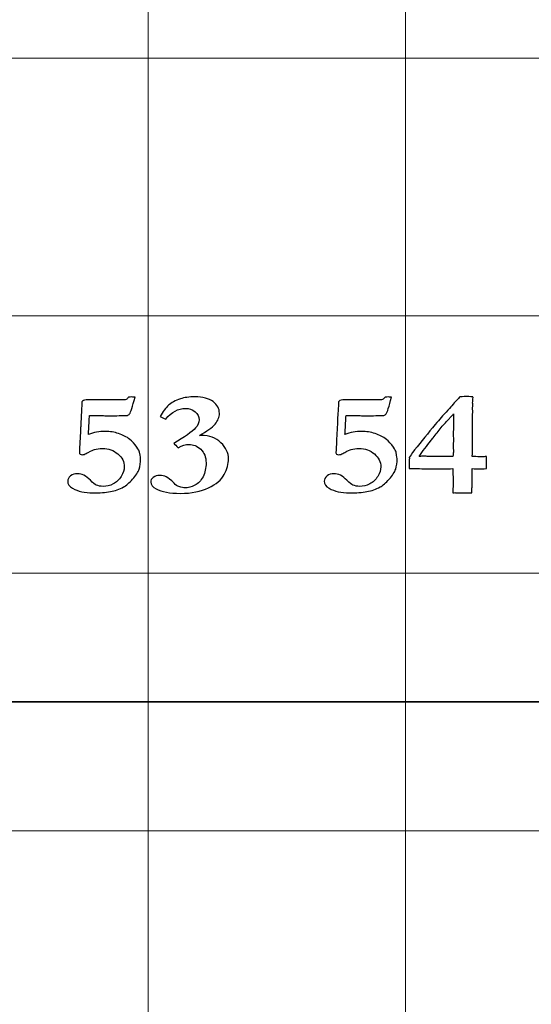
# Model space of a CAD drawing. Units: inches. Extents: x 0 to 60, y 0 to 36.
# Drawn here: x 31.2 to 32.4, y 11.3 to 13.6 of the extents above; entities that cross this region are included whole.
import ezdxf
from ezdxf.lldxf.tags import DXFTag

# ---------------------------------------------------------------- set-up
doc = ezdxf.new("R2010")
doc.units = ezdxf.units.IN
doc.header["$MEASUREMENT"] = 0
doc.layers.add('1', color=7, linetype='CONTINUOUS', true_color=0xffffff)
doc.layers.add('Top$2', color=7, linetype='CONTINUOUS', true_color=0xffffff)
tags = doc.linetypes.add('DASHED', pattern=[25.72, 12.86, -12.86]).pattern_tags.tags
tags[6:7] = [DXFTag(74, 4), DXFTag(75, 0), DXFTag(340, '0'), DXFTag(46, 0.0), DXFTag(50, 0.0), DXFTag(44, 0.0), DXFTag(45, 0.0)]
tags[4:5] = [DXFTag(74, 4), DXFTag(75, 0), DXFTag(340, '0'), DXFTag(46, 0.0), DXFTag(50, 0.0), DXFTag(44, 0.0), DXFTag(45, 0.0)]

# ---------------------------------------------------------------- blocks, each defined once
blk = doc.blocks.new('00217NBG')
at = {"layer": '1', "color": 9, "linetype": 'Continuous', "lineweight": 18}
for p, q in [((31.5, 0.3), (31.5, 24)), ((32.1, 0.3), (32.1, 24)), ((48, 13.5), (0.4, 13.5)), ((48, 12.9), (0.4, 12.9)), ((48, 12.3), (0.4, 12.3)), ((48, 11.7), (0.4, 11.7))]:
    blk.add_line(p, q, dxfattribs=at)
at = {"layer": '1', "color": 18, "linetype": 'DASHED', "lineweight": 35, "ltscale": 1.75}
blk.add_line((0.4, 12), (48, 12), dxfattribs=at)
at = {"layer": '1', "color": 18, "linetype": 'Continuous', "lineweight": 25}
for points, knots in [([(31.4485, 12.7049), (31.4507, 12.7058), (31.4526, 12.7077), (31.4543, 12.7105), (31.4569, 12.7106), (31.4594, 12.7107), (31.462, 12.7107), (31.463, 12.7107), (31.4655, 12.7107), (31.4695, 12.7105), (31.4637, 12.6881), (31.4594, 12.6751), (31.4568, 12.6716), (31.4551, 12.6693), (31.4534, 12.6681), (31.4518, 12.6679), (31.435, 12.6673), (31.4261, 12.667), (31.4233, 12.667), (31.4214, 12.667), (31.4195, 12.667), (31.4151, 12.667), (31.4106, 12.6669), (31.4061, 12.6669), (31.4039, 12.6669), (31.4005, 12.667), (31.3961, 12.6672), (31.3844, 12.6675), (31.3759, 12.6677), (31.369, 12.6677), (31.3667, 12.6677), (31.3636, 12.6675), (31.3631, 12.6644), (31.3628, 12.6621), (31.3628, 12.6608), (31.3624, 12.6536), (31.3621, 12.6463), (31.3615, 12.6338), (31.3612, 12.6286), (31.3609, 12.6234), (31.3669, 12.6257), (31.3732, 12.6274), (31.3865, 12.6298), (31.3934, 12.6304), (31.411, 12.6304), (31.4212, 12.6288), (31.4411, 12.6222), (31.4499, 12.6177), (31.4575, 12.6118), (31.463, 12.6073), (31.4684, 12.6014), (31.4738, 12.5939), (31.4775, 12.5885), (31.4796, 12.5845), (31.4801, 12.5819), (31.4817, 12.572), (31.4826, 12.5668), (31.4826, 12.5577), (31.4814, 12.5498), (31.4791, 12.5428), (31.4768, 12.5357), (31.4717, 12.5277), (31.456, 12.5104), (31.4491, 12.5043), (31.4428, 12.501), (31.4333, 12.4959), (31.423, 12.4922), (31.4008, 12.4882), (31.3872, 12.4871), (31.3523, 12.4871), (31.3366, 12.4907), (31.3163, 12.5023), (31.3125, 12.5078), (31.3125, 12.5191), (31.3147, 12.5233), (31.3235, 12.5302), (31.3289, 12.532), (31.3453, 12.532), (31.3553, 12.5269), (31.3655, 12.5167), (31.3715, 12.5105), (31.376, 12.5068), (31.3791, 12.5055), (31.3839, 12.5034), (31.3892, 12.5023), (31.4032, 12.5023), (31.411, 12.5042), (31.4262, 12.512), (31.4324, 12.5178), (31.4372, 12.5257), (31.4421, 12.5335), (31.4444, 12.5409), (31.4444, 12.5594), (31.4395, 12.5695), (31.4195, 12.5864), (31.4076, 12.5905), (31.3866, 12.5905), (31.3804, 12.5898), (31.3725, 12.5878), (31.3676, 12.5856), (31.3573, 12.5801), (31.3543, 12.5785), (31.3513, 12.577), (31.3496, 12.5764), (31.348, 12.5761), (31.3444, 12.5761), (31.3426, 12.5766), (31.3413, 12.5775), (31.3403, 12.5783), (31.3398, 12.5793), (31.3398, 12.5807), (31.3406, 12.5983), (31.3415, 12.616), (31.3423, 12.6337), (31.3423, 12.636), (31.3425, 12.6381), (31.3427, 12.6399), (31.343, 12.6417), (31.3432, 12.6463), (31.3435, 12.6539), (31.3436, 12.6614), (31.3439, 12.6668), (31.3442, 12.6701), (31.3446, 12.6748), (31.3449, 12.6788), (31.345, 12.6819), (31.345, 12.6842), (31.3451, 12.6863), (31.3454, 12.6884), (31.3456, 12.6899), (31.3457, 12.691), (31.3457, 12.6916), (31.3456, 12.6937), (31.3455, 12.6957), (31.3454, 12.6978), (31.3454, 12.7004), (31.3476, 12.7023), (31.3545, 12.7039), (31.3657, 12.7042), (31.3856, 12.7042), (31.4017, 12.704), (31.4177, 12.7039), (31.4337, 12.7037), (31.4414, 12.7037), (31.4464, 12.7041), (31.4485, 12.7049)], [0, 0, 0, 0, 0.003344, 0.003344, 0.003344, 0.006477, 0.006477, 0.006477, 0.009546, 0.009546, 0.009546, 0.026279, 0.026279, 0.026279, 0.028882, 0.028882, 0.028882, 0.039721, 0.039721, 0.061398, 0.061398, 0.061398, 0.069384, 0.069384, 0.069384, 0.075364, 0.075364, 0.075364, 0.090542, 0.090542, 0.095007, 0.095007, 0.095007, 0.099054, 0.099054, 0.099054, 0.112073, 0.112073, 0.121457, 0.121457, 0.121457, 0.133246, 0.133246, 0.144881, 0.144881, 0.162205, 0.162205, 0.179497, 0.179497, 0.179497, 0.193803, 0.193803, 0.193803, 0.201854, 0.201854, 0.201854, 0.211139, 0.211139, 0.370153, 0.370153, 0.370153, 0.397576, 0.397576, 0.424984, 0.424984, 0.424984, 0.456778, 0.456778, 0.488822, 0.488822, 0.52652, 0.52652, 0.548881, 0.548881, 0.565066, 0.565066, 0.581251, 0.581251, 0.606121, 0.606121, 0.606121, 0.622621, 0.622621, 0.622621, 0.638128, 0.638128, 0.658468, 0.658468, 0.678741, 0.678741, 0.678741, 0.700471, 0.700471, 0.737552, 0.737552, 0.774804, 0.774804, 0.794065, 0.794065, 0.803858, 0.803858, 0.807848, 0.807848, 0.807848, 0.812418, 0.812418, 0.81836, 0.81836, 0.81836, 0.821748, 0.821748, 0.821748, 0.870777, 0.870777, 0.870777, 0.87653, 0.87653, 0.87653, 0.889423, 0.889423, 0.889423, 0.904393, 0.904393, 0.904393, 0.915376, 0.915376, 0.915376, 0.92142, 0.92142, 0.92142, 0.924385, 0.924385, 0.924385, 0.930069, 0.930069, 0.930069, 0.938719, 0.938719, 0.943417, 0.943417, 0.943417, 0.986644, 0.986644, 0.986644, 1, 1, 1, 1]), ([(31.5954, 12.6003), (31.5882, 12.6003), (31.5797, 12.5977), (31.57, 12.5925), (31.5659, 12.5968), (31.5624, 12.6001), (31.5598, 12.6026), (31.5852, 12.6173), (31.6021, 12.6293), (31.6162, 12.6445), (31.619, 12.6509), (31.619, 12.665), (31.6158, 12.6711), (31.603, 12.6817), (31.5956, 12.6842), (31.5704, 12.6842), (31.5549, 12.676), (31.541, 12.6593), (31.5366, 12.6612), (31.5322, 12.6631), (31.5278, 12.665), (31.5345, 12.6767), (31.5411, 12.6855), (31.554, 12.6972), (31.5633, 12.7023), (31.5844, 12.7094), (31.5957, 12.711), (31.6275, 12.711), (31.6415, 12.7074), (31.6614, 12.6928), (31.6663, 12.6836), (31.6663, 12.6638), (31.6629, 12.6555), (31.6492, 12.6395), (31.6371, 12.6308), (31.6196, 12.6213), (31.6211, 12.6213), (31.6226, 12.6213), (31.6427, 12.6213), (31.658, 12.6156), (31.6816, 12.5926), (31.6875, 12.58), (31.6875, 12.5549), (31.6842, 12.5429), (31.671, 12.5179), (31.6587, 12.5074), (31.6233, 12.4904), (31.6015, 12.4861), (31.5507, 12.4861), (31.5316, 12.4896), (31.5102, 12.5011), (31.506, 12.5063), (31.506, 12.5166), (31.508, 12.5203), (31.5121, 12.5234), (31.5161, 12.5266), (31.5213, 12.5281), (31.5329, 12.5281), (31.5378, 12.527), (31.5422, 12.5247), (31.5467, 12.5225), (31.5528, 12.5175), (31.5604, 12.5097), (31.5643, 12.5057), (31.5681, 12.5031), (31.5717, 12.502), (31.5781, 12.4999), (31.5828, 12.4988), (31.5932, 12.4988), (31.6009, 12.5008), (31.6169, 12.5089), (31.6232, 12.5155), (31.6328, 12.5341), (31.6352, 12.545), (31.6352, 12.5707), (31.631, 12.5811), (31.6144, 12.5964), (31.6053, 12.6003), (31.5954, 12.6003)], [0, 0, 0, 0, 0.018508, 0.018508, 0.018508, 0.028411, 0.028411, 0.028411, 0.071621, 0.071621, 0.099648, 0.099648, 0.128695, 0.128695, 0.157955, 0.157955, 0.219006, 0.219006, 0.219006, 0.232989, 0.232989, 0.232989, 0.265184, 0.265184, 0.297012, 0.297012, 0.321179, 0.321179, 0.353918, 0.353918, 0.386391, 0.386391, 0.412037, 0.412037, 0.437683, 0.437683, 0.437683, 0.441623, 0.441623, 0.491856, 0.491856, 0.542089, 0.542089, 0.584451, 0.584451, 0.626924, 0.626924, 0.669244, 0.669244, 0.710149, 0.710149, 0.736106, 0.736106, 0.754221, 0.754221, 0.754221, 0.769144, 0.769144, 0.781828, 0.781828, 0.781828, 0.803291, 0.803291, 0.803291, 0.815781, 0.815781, 0.815781, 0.828792, 0.828792, 0.8622, 0.8622, 0.895607, 0.895607, 0.928724, 0.928724, 0.964362, 0.964362, 1, 1, 1, 1]), ([(32.0467, 12.7049), (32.0489, 12.7058), (32.0508, 12.7077), (32.0525, 12.7105), (32.0551, 12.7106), (32.0576, 12.7107), (32.0602, 12.7107), (32.0612, 12.7107), (32.0637, 12.7107), (32.0677, 12.7105), (32.0619, 12.6881), (32.0576, 12.6751), (32.055, 12.6716), (32.0533, 12.6693), (32.0516, 12.6681), (32.05, 12.6679), (32.0332, 12.6673), (32.0243, 12.667), (32.0215, 12.667), (32.0196, 12.667), (32.0177, 12.667), (32.0133, 12.667), (32.0088, 12.6669), (32.0043, 12.6669), (32.0021, 12.6669), (31.9987, 12.667), (31.9943, 12.6672), (31.9826, 12.6675), (31.9741, 12.6677), (31.9672, 12.6677), (31.9649, 12.6677), (31.9618, 12.6675), (31.9613, 12.6644), (31.961, 12.6621), (31.961, 12.6608), (31.9606, 12.6536), (31.9603, 12.6463), (31.9597, 12.6338), (31.9594, 12.6286), (31.9591, 12.6234), (31.9651, 12.6257), (31.9714, 12.6274), (31.9847, 12.6298), (31.9916, 12.6304), (32.0092, 12.6304), (32.0194, 12.6288), (32.0393, 12.6222), (32.0481, 12.6177), (32.0556, 12.6118), (32.0612, 12.6073), (32.0666, 12.6014), (32.072, 12.5939), (32.0757, 12.5885), (32.0778, 12.5845), (32.0783, 12.5819), (32.0799, 12.572), (32.0808, 12.5668), (32.0808, 12.5577), (32.0796, 12.5498), (32.0773, 12.5428), (32.075, 12.5357), (32.0699, 12.5277), (32.0542, 12.5104), (32.0472, 12.5043), (32.041, 12.501), (32.0315, 12.4959), (32.0212, 12.4922), (31.999, 12.4882), (31.9854, 12.4871), (31.9505, 12.4871), (31.9348, 12.4907), (31.9145, 12.5023), (31.9107, 12.5078), (31.9107, 12.5191), (31.9129, 12.5233), (31.9217, 12.5302), (31.9271, 12.532), (31.9435, 12.532), (31.9535, 12.5269), (31.9637, 12.5167), (31.9697, 12.5105), (31.9742, 12.5068), (31.9773, 12.5055), (31.9821, 12.5034), (31.9874, 12.5023), (32.0014, 12.5023), (32.0092, 12.5042), (32.0244, 12.512), (32.0306, 12.5178), (32.0354, 12.5257), (32.0403, 12.5335), (32.0426, 12.5409), (32.0426, 12.5594), (32.0377, 12.5695), (32.0177, 12.5864), (32.0058, 12.5905), (31.9848, 12.5905), (31.9786, 12.5898), (31.9707, 12.5878), (31.9658, 12.5856), (31.9555, 12.5801), (31.9525, 12.5785), (31.9495, 12.577), (31.9478, 12.5764), (31.9462, 12.5761), (31.9426, 12.5761), (31.9408, 12.5766), (31.9395, 12.5775), (31.9384, 12.5783), (31.938, 12.5793), (31.938, 12.5807), (31.9388, 12.5983), (31.9397, 12.616), (31.9405, 12.6337), (31.9405, 12.636), (31.9406, 12.6381), (31.9409, 12.6399), (31.9412, 12.6417), (31.9414, 12.6463), (31.9417, 12.6539), (31.9418, 12.6614), (31.9421, 12.6668), (31.9424, 12.6701), (31.9428, 12.6748), (31.9431, 12.6788), (31.9432, 12.6819), (31.9432, 12.6842), (31.9433, 12.6863), (31.9436, 12.6884), (31.9438, 12.6899), (31.9439, 12.691), (31.9439, 12.6916), (31.9438, 12.6937), (31.9437, 12.6957), (31.9436, 12.6978), (31.9436, 12.7004), (31.9458, 12.7023), (31.9527, 12.7039), (31.9639, 12.7042), (31.9838, 12.7042), (31.9999, 12.704), (32.0159, 12.7039), (32.0319, 12.7037), (32.0396, 12.7037), (32.0446, 12.7041), (32.0467, 12.7049)], [0, 0, 0, 0, 0.003344, 0.003344, 0.003344, 0.006477, 0.006477, 0.006477, 0.009546, 0.009546, 0.009546, 0.026279, 0.026279, 0.026279, 0.028882, 0.028882, 0.028882, 0.039721, 0.039721, 0.061398, 0.061398, 0.061398, 0.069384, 0.069384, 0.069384, 0.075364, 0.075364, 0.075364, 0.090542, 0.090542, 0.095007, 0.095007, 0.095007, 0.099054, 0.099054, 0.099054, 0.112073, 0.112073, 0.121457, 0.121457, 0.121457, 0.133246, 0.133246, 0.144881, 0.144881, 0.162205, 0.162205, 0.179497, 0.179497, 0.179497, 0.193803, 0.193803, 0.193803, 0.201854, 0.201854, 0.201854, 0.211139, 0.211139, 0.370153, 0.370153, 0.370153, 0.397576, 0.397576, 0.424984, 0.424984, 0.424984, 0.456778, 0.456778, 0.488822, 0.488822, 0.52652, 0.52652, 0.548881, 0.548881, 0.565066, 0.565066, 0.581251, 0.581251, 0.606121, 0.606121, 0.606121, 0.622621, 0.622621, 0.622621, 0.638128, 0.638128, 0.658468, 0.658468, 0.678741, 0.678741, 0.678741, 0.700471, 0.700471, 0.737552, 0.737552, 0.774804, 0.774804, 0.794065, 0.794065, 0.803858, 0.803858, 0.807848, 0.807848, 0.807848, 0.812418, 0.812418, 0.81836, 0.81836, 0.81836, 0.821748, 0.821748, 0.821748, 0.870777, 0.870777, 0.870777, 0.87653, 0.87653, 0.87653, 0.889423, 0.889423, 0.889423, 0.904393, 0.904393, 0.904393, 0.915376, 0.915376, 0.915376, 0.92142, 0.92142, 0.92142, 0.924385, 0.924385, 0.924385, 0.930069, 0.930069, 0.930069, 0.938719, 0.938719, 0.943417, 0.943417, 0.943417, 0.986644, 0.986644, 0.986644, 1, 1, 1, 1]), ([(32.2791, 12.5714), (32.2814, 12.5714), (32.2848, 12.5716), (32.2893, 12.5718), (32.2893, 12.5624), (32.2893, 12.5531), (32.2893, 12.5437), (32.2817, 12.5433), (32.2758, 12.5431), (32.2714, 12.5432), (32.2674, 12.5431), (32.2623, 12.5433), (32.256, 12.5437), (32.2555, 12.541), (32.2554, 12.5394), (32.2554, 12.5388), (32.2555, 12.5354), (32.2556, 12.5321), (32.2557, 12.5288), (32.2557, 12.5252), (32.2556, 12.5216), (32.2555, 12.5181), (32.2557, 12.5156), (32.2558, 12.5131), (32.256, 12.5107), (32.256, 12.5094), (32.2557, 12.506), (32.2554, 12.5006), (32.255, 12.4976), (32.2548, 12.4931), (32.2547, 12.4871), (32.2487, 12.4871), (32.2427, 12.4872), (32.2367, 12.4873), (32.233, 12.4873), (32.2293, 12.4873), (32.2227, 12.4873), (32.2204, 12.4873), (32.2177, 12.4875), (32.2165, 12.4877), (32.2153, 12.4878), (32.2144, 12.4878), (32.2128, 12.4875), (32.2108, 12.4871), (32.2109, 12.4979), (32.211, 12.5087), (32.2112, 12.5196), (32.2109, 12.5266), (32.2106, 12.5335), (32.2103, 12.5405), (32.2103, 12.5411), (32.2104, 12.5421), (32.2108, 12.5437), (32.204, 12.5436), (32.194, 12.5434), (32.1808, 12.5433), (32.1762, 12.5433), (32.1716, 12.5433), (32.1551, 12.5433), (32.1419, 12.5435), (32.1228, 12.5439), (32.1198, 12.544), (32.1163, 12.544), (32.1131, 12.5439), (32.1088, 12.5437), (32.1087, 12.5444), (32.1085, 12.5451), (32.1084, 12.5458), (32.1086, 12.5497), (32.1088, 12.5535), (32.109, 12.5574), (32.1089, 12.5586), (32.1087, 12.5598), (32.1086, 12.5611), (32.1088, 12.5634), (32.109, 12.5656), (32.1092, 12.5679), (32.1091, 12.5684), (32.1089, 12.5688), (32.1088, 12.5693), (32.1154, 12.5792), (32.1195, 12.5852), (32.1214, 12.5874), (32.1373, 12.607), (32.1533, 12.6266), (32.1693, 12.6463), (32.1801, 12.659), (32.1885, 12.6687), (32.2012, 12.6819), (32.2057, 12.6869), (32.2121, 12.6952), (32.2156, 12.6991), (32.2228, 12.7063), (32.2256, 12.7094), (32.2269, 12.7112), (32.2351, 12.7115), (32.2403, 12.7117), (32.245, 12.7117), (32.2499, 12.7115), (32.2572, 12.7112), (32.2574, 12.7106), (32.2575, 12.7099), (32.2576, 12.7092), (32.2573, 12.7051), (32.2571, 12.7009), (32.2568, 12.6968), (32.2569, 12.6954), (32.2571, 12.6939), (32.2572, 12.6925), (32.257, 12.6902), (32.2568, 12.6879), (32.2566, 12.6856), (32.2567, 12.6833), (32.2569, 12.681), (32.257, 12.6787), (32.2569, 12.6732), (32.2567, 12.6677), (32.2566, 12.6621), (32.2565, 12.6598), (32.2565, 12.6574), (32.2564, 12.655), (32.2565, 12.6519), (32.2565, 12.6487), (32.2566, 12.6456), (32.2565, 12.6427), (32.2565, 12.6398), (32.2564, 12.6369), (32.2565, 12.6329), (32.2565, 12.629), (32.2566, 12.625), (32.2565, 12.6212), (32.2565, 12.6174), (32.2564, 12.6136), (32.2565, 12.6092), (32.2565, 12.6048), (32.2566, 12.6004), (32.2564, 12.5909), (32.2562, 12.5814), (32.256, 12.5718), (32.2608, 12.5718), (32.2669, 12.5717), (32.2742, 12.5714), (32.2759, 12.5714), (32.2775, 12.5714), (32.2791, 12.5714)], [0, 0, 0, 0, 0.010273, 0.010273, 0.010273, 0.039003, 0.039003, 0.039003, 0.057217, 0.057217, 0.057217, 0.073027, 0.073027, 0.073027, 0.078074, 0.078074, 0.078074, 0.088342, 0.088342, 0.088342, 0.099247, 0.099247, 0.099247, 0.106829, 0.106829, 0.106829, 0.117111, 0.117111, 0.117111, 0.130981, 0.130981, 0.130981, 0.149427, 0.149427, 0.149427, 0.160735, 0.160735, 0.169636, 0.169636, 0.176822, 0.176822, 0.176822, 0.181686, 0.181686, 0.181686, 0.215986, 0.215986, 0.215986, 0.238053, 0.238053, 0.238053, 0.24147, 0.24147, 0.24147, 0.273102, 0.273102, 0.273102, 0.287675, 0.287675, 0.325183, 0.325183, 0.336945, 0.336945, 0.355624, 0.355624, 0.355624, 0.357956, 0.357956, 0.357956, 0.370387, 0.370387, 0.370387, 0.374399, 0.374399, 0.374399, 0.381783, 0.381783, 0.381783, 0.383326, 0.383326, 0.383326, 0.40699, 0.40699, 0.40699, 0.488604, 0.488604, 0.488604, 0.530226, 0.530226, 0.571643, 0.571643, 0.635251, 0.635251, 0.730231, 0.730231, 0.730231, 0.751098, 0.751098, 0.778385, 0.778385, 0.778385, 0.781171, 0.781171, 0.781171, 0.798129, 0.798129, 0.798129, 0.804059, 0.804059, 0.804059, 0.813411, 0.813411, 0.813411, 0.822825, 0.822825, 0.822825, 0.845387, 0.845387, 0.845387, 0.855133, 0.855133, 0.855133, 0.867953, 0.867953, 0.867953, 0.879748, 0.879748, 0.879748, 0.895984, 0.895984, 0.895984, 0.911452, 0.911452, 0.911452, 0.929398, 0.929398, 0.929398, 0.968368, 0.968368, 0.968368, 0.993162, 0.993162, 0.993162, 1, 1, 1, 1]), ([(32.1988, 12.5722), (32.2028, 12.5721), (32.2068, 12.5721), (32.2108, 12.5721), (32.2115, 12.5777), (32.212, 12.5819), (32.212, 12.5858), (32.2119, 12.5879), (32.2117, 12.591), (32.2115, 12.594), (32.2114, 12.596), (32.2114, 12.5969), (32.2116, 12.6013), (32.2118, 12.6056), (32.212, 12.6099), (32.2119, 12.6137), (32.2117, 12.6174), (32.2115, 12.6212), (32.2118, 12.6308), (32.212, 12.6404), (32.2122, 12.6501), (32.2121, 12.6545), (32.2121, 12.6589), (32.212, 12.6633), (32.212, 12.6645), (32.2121, 12.6671), (32.2124, 12.6712), (32.2113, 12.6699), (32.2094, 12.6679), (32.2065, 12.6652), (32.2046, 12.6626), (32.203, 12.6607), (32.2017, 12.6595), (32.1963, 12.6541), (32.1902, 12.6475), (32.1835, 12.6395), (32.1772, 12.6315), (32.171, 12.6235), (32.1647, 12.6154), (32.1629, 12.6132), (32.1608, 12.6106), (32.1586, 12.6076), (32.1549, 12.6027), (32.1503, 12.597), (32.1399, 12.5843), (32.1355, 12.5782), (32.132, 12.5721), (32.1362, 12.5724), (32.1391, 12.5726), (32.1406, 12.5726), (32.1439, 12.5726), (32.1473, 12.5725), (32.1506, 12.5724), (32.1573, 12.5724), (32.164, 12.5724), (32.1707, 12.5724), (32.1801, 12.5723), (32.1895, 12.5722), (32.1988, 12.5722)], [0, 0, 0, 0, 0.040811, 0.040811, 0.040811, 0.083995, 0.083995, 0.101269, 0.101269, 0.101269, 0.120879, 0.120879, 0.120879, 0.163593, 0.163593, 0.163593, 0.200518, 0.200518, 0.200518, 0.295554, 0.295554, 0.295554, 0.339045, 0.339045, 0.339045, 0.364845, 0.364845, 0.364845, 0.392519, 0.392519, 0.392519, 0.416857, 0.416857, 0.416857, 0.505607, 0.505607, 0.505607, 0.606056, 0.606056, 0.606056, 0.638582, 0.638582, 0.638582, 0.709571, 0.709571, 0.781412, 0.781412, 0.781412, 0.809454, 0.809454, 0.809454, 0.842328, 0.842328, 0.842328, 0.908065, 0.908065, 0.908065, 1, 1, 1, 1])]:
    blk.add_open_spline(points, degree=3, knots=knots, dxfattribs=at)

msp = doc.modelspace()

# ---------------------------------------------------------------- linework, layer by layer
at = {"layer": 'Top$2', "color": 9, "linetype": 'Continuous', "lineweight": 18}
for p, q in [((31.5, 0.3), (31.5, 24)), ((32.1, 0.3), (32.1, 24)), ((48, 13.5), (0.4, 13.5)), ((48, 12.9), (0.4, 12.9)), ((48, 12.3), (0.4, 12.3)), ((48, 11.7), (0.4, 11.7))]:
    msp.add_line(p, q, dxfattribs=at)
at = {"layer": 'Top$2', "color": 18, "linetype": 'DASHED', "lineweight": 35, "ltscale": 1.75}
msp.add_line((0.4, 12), (48, 12), dxfattribs=at)
at = {"layer": 'Top$2', "color": 18, "linetype": 'Continuous', "lineweight": 25}
for points, knots in [([(31.4485, 12.7049), (31.4507, 12.7058), (31.4526, 12.7077), (31.4543, 12.7105), (31.4569, 12.7106), (31.4594, 12.7107), (31.462, 12.7107), (31.463, 12.7107), (31.4655, 12.7107), (31.4695, 12.7105), (31.4637, 12.6881), (31.4594, 12.6751), (31.4568, 12.6716), (31.4551, 12.6693), (31.4534, 12.6681), (31.4518, 12.6679), (31.435, 12.6673), (31.4261, 12.667), (31.4233, 12.667), (31.4214, 12.667), (31.4195, 12.667), (31.4151, 12.667), (31.4106, 12.6669), (31.4061, 12.6669), (31.4039, 12.6669), (31.4005, 12.667), (31.3961, 12.6672), (31.3844, 12.6675), (31.3759, 12.6677), (31.369, 12.6677), (31.3667, 12.6677), (31.3636, 12.6675), (31.3631, 12.6644), (31.3628, 12.6621), (31.3628, 12.6608), (31.3624, 12.6536), (31.3621, 12.6463), (31.3615, 12.6338), (31.3612, 12.6286), (31.3609, 12.6234), (31.3669, 12.6257), (31.3732, 12.6274), (31.3865, 12.6298), (31.3934, 12.6304), (31.411, 12.6304), (31.4212, 12.6288), (31.4411, 12.6222), (31.4499, 12.6177), (31.4575, 12.6118), (31.463, 12.6073), (31.4684, 12.6014), (31.4738, 12.5939), (31.4775, 12.5885), (31.4796, 12.5845), (31.4801, 12.5819), (31.4817, 12.572), (31.4826, 12.5668), (31.4826, 12.5577), (31.4814, 12.5498), (31.4791, 12.5428), (31.4768, 12.5357), (31.4717, 12.5277), (31.456, 12.5104), (31.4491, 12.5043), (31.4428, 12.501), (31.4333, 12.4959), (31.423, 12.4922), (31.4008, 12.4882), (31.3872, 12.4871), (31.3523, 12.4871), (31.3366, 12.4907), (31.3163, 12.5023), (31.3125, 12.5078), (31.3125, 12.5191), (31.3147, 12.5233), (31.3235, 12.5302), (31.3289, 12.532), (31.3453, 12.532), (31.3553, 12.5269), (31.3655, 12.5167), (31.3715, 12.5105), (31.376, 12.5068), (31.3791, 12.5055), (31.3839, 12.5034), (31.3892, 12.5023), (31.4032, 12.5023), (31.411, 12.5042), (31.4262, 12.512), (31.4324, 12.5178), (31.4372, 12.5257), (31.4421, 12.5335), (31.4444, 12.5409), (31.4444, 12.5594), (31.4395, 12.5695), (31.4195, 12.5864), (31.4076, 12.5905), (31.3866, 12.5905), (31.3804, 12.5898), (31.3725, 12.5878), (31.3676, 12.5856), (31.3573, 12.5801), (31.3543, 12.5785), (31.3513, 12.577), (31.3496, 12.5764), (31.348, 12.5761), (31.3444, 12.5761), (31.3426, 12.5766), (31.3413, 12.5775), (31.3403, 12.5783), (31.3398, 12.5793), (31.3398, 12.5807), (31.3406, 12.5983), (31.3415, 12.616), (31.3423, 12.6337), (31.3423, 12.636), (31.3425, 12.6381), (31.3427, 12.6399), (31.343, 12.6417), (31.3432, 12.6463), (31.3435, 12.6539), (31.3436, 12.6614), (31.3439, 12.6668), (31.3442, 12.6701), (31.3446, 12.6748), (31.3449, 12.6788), (31.345, 12.6819), (31.345, 12.6842), (31.3451, 12.6863), (31.3454, 12.6884), (31.3456, 12.6899), (31.3457, 12.691), (31.3457, 12.6916), (31.3456, 12.6937), (31.3455, 12.6957), (31.3454, 12.6978), (31.3454, 12.7004), (31.3476, 12.7023), (31.3545, 12.7039), (31.3657, 12.7042), (31.3856, 12.7042), (31.4017, 12.704), (31.4177, 12.7039), (31.4337, 12.7037), (31.4414, 12.7037), (31.4464, 12.7041), (31.4485, 12.7049)], [0, 0, 0, 0, 0.003344, 0.003344, 0.003344, 0.006477, 0.006477, 0.006477, 0.009546, 0.009546, 0.009546, 0.026279, 0.026279, 0.026279, 0.028882, 0.028882, 0.028882, 0.039721, 0.039721, 0.061398, 0.061398, 0.061398, 0.069384, 0.069384, 0.069384, 0.075364, 0.075364, 0.075364, 0.090542, 0.090542, 0.095007, 0.095007, 0.095007, 0.099054, 0.099054, 0.099054, 0.112073, 0.112073, 0.121457, 0.121457, 0.121457, 0.133246, 0.133246, 0.144881, 0.144881, 0.162205, 0.162205, 0.179497, 0.179497, 0.179497, 0.193803, 0.193803, 0.193803, 0.201854, 0.201854, 0.201854, 0.211139, 0.211139, 0.370153, 0.370153, 0.370153, 0.397576, 0.397576, 0.424984, 0.424984, 0.424984, 0.456778, 0.456778, 0.488822, 0.488822, 0.52652, 0.52652, 0.548881, 0.548881, 0.565066, 0.565066, 0.581251, 0.581251, 0.606121, 0.606121, 0.606121, 0.622621, 0.622621, 0.622621, 0.638128, 0.638128, 0.658468, 0.658468, 0.678741, 0.678741, 0.678741, 0.700471, 0.700471, 0.737552, 0.737552, 0.774804, 0.774804, 0.794065, 0.794065, 0.803858, 0.803858, 0.807848, 0.807848, 0.807848, 0.812418, 0.812418, 0.81836, 0.81836, 0.81836, 0.821748, 0.821748, 0.821748, 0.870777, 0.870777, 0.870777, 0.87653, 0.87653, 0.87653, 0.889423, 0.889423, 0.889423, 0.904393, 0.904393, 0.904393, 0.915376, 0.915376, 0.915376, 0.92142, 0.92142, 0.92142, 0.924385, 0.924385, 0.924385, 0.930069, 0.930069, 0.930069, 0.938719, 0.938719, 0.943417, 0.943417, 0.943417, 0.986644, 0.986644, 0.986644, 1, 1, 1, 1]), ([(31.5954, 12.6003), (31.5882, 12.6003), (31.5797, 12.5977), (31.57, 12.5925), (31.5659, 12.5968), (31.5624, 12.6001), (31.5598, 12.6026), (31.5852, 12.6173), (31.6021, 12.6293), (31.6162, 12.6445), (31.619, 12.6509), (31.619, 12.665), (31.6158, 12.6711), (31.603, 12.6817), (31.5956, 12.6842), (31.5704, 12.6842), (31.5549, 12.676), (31.541, 12.6593), (31.5366, 12.6612), (31.5322, 12.6631), (31.5278, 12.665), (31.5345, 12.6767), (31.5411, 12.6855), (31.554, 12.6972), (31.5633, 12.7023), (31.5844, 12.7094), (31.5957, 12.711), (31.6275, 12.711), (31.6415, 12.7074), (31.6614, 12.6928), (31.6663, 12.6836), (31.6663, 12.6638), (31.6629, 12.6555), (31.6492, 12.6395), (31.6371, 12.6308), (31.6196, 12.6213), (31.6211, 12.6213), (31.6226, 12.6213), (31.6427, 12.6213), (31.658, 12.6156), (31.6816, 12.5926), (31.6875, 12.58), (31.6875, 12.5549), (31.6842, 12.5429), (31.671, 12.5179), (31.6587, 12.5074), (31.6233, 12.4904), (31.6015, 12.4861), (31.5507, 12.4861), (31.5316, 12.4896), (31.5102, 12.5011), (31.506, 12.5063), (31.506, 12.5166), (31.508, 12.5203), (31.5121, 12.5234), (31.5161, 12.5266), (31.5213, 12.5281), (31.5329, 12.5281), (31.5378, 12.527), (31.5422, 12.5247), (31.5467, 12.5225), (31.5528, 12.5175), (31.5604, 12.5097), (31.5643, 12.5057), (31.5681, 12.5031), (31.5717, 12.502), (31.5781, 12.4999), (31.5828, 12.4988), (31.5932, 12.4988), (31.6009, 12.5008), (31.6169, 12.5089), (31.6232, 12.5155), (31.6328, 12.5341), (31.6352, 12.545), (31.6352, 12.5707), (31.631, 12.5811), (31.6144, 12.5964), (31.6053, 12.6003), (31.5954, 12.6003)], [0, 0, 0, 0, 0.018508, 0.018508, 0.018508, 0.028411, 0.028411, 0.028411, 0.071621, 0.071621, 0.099648, 0.099648, 0.128695, 0.128695, 0.157955, 0.157955, 0.219006, 0.219006, 0.219006, 0.232989, 0.232989, 0.232989, 0.265184, 0.265184, 0.297012, 0.297012, 0.321179, 0.321179, 0.353918, 0.353918, 0.386391, 0.386391, 0.412037, 0.412037, 0.437683, 0.437683, 0.437683, 0.441623, 0.441623, 0.491856, 0.491856, 0.542089, 0.542089, 0.584451, 0.584451, 0.626924, 0.626924, 0.669244, 0.669244, 0.710149, 0.710149, 0.736106, 0.736106, 0.754221, 0.754221, 0.754221, 0.769144, 0.769144, 0.781828, 0.781828, 0.781828, 0.803291, 0.803291, 0.803291, 0.815781, 0.815781, 0.815781, 0.828792, 0.828792, 0.8622, 0.8622, 0.895607, 0.895607, 0.928724, 0.928724, 0.964362, 0.964362, 1, 1, 1, 1]), ([(32.0467, 12.7049), (32.0489, 12.7058), (32.0508, 12.7077), (32.0525, 12.7105), (32.0551, 12.7106), (32.0576, 12.7107), (32.0602, 12.7107), (32.0612, 12.7107), (32.0637, 12.7107), (32.0677, 12.7105), (32.0619, 12.6881), (32.0576, 12.6751), (32.055, 12.6716), (32.0533, 12.6693), (32.0516, 12.6681), (32.05, 12.6679), (32.0332, 12.6673), (32.0243, 12.667), (32.0215, 12.667), (32.0196, 12.667), (32.0177, 12.667), (32.0133, 12.667), (32.0088, 12.6669), (32.0043, 12.6669), (32.0021, 12.6669), (31.9987, 12.667), (31.9943, 12.6672), (31.9826, 12.6675), (31.9741, 12.6677), (31.9672, 12.6677), (31.9649, 12.6677), (31.9618, 12.6675), (31.9613, 12.6644), (31.961, 12.6621), (31.961, 12.6608), (31.9606, 12.6536), (31.9603, 12.6463), (31.9597, 12.6338), (31.9594, 12.6286), (31.9591, 12.6234), (31.9651, 12.6257), (31.9714, 12.6274), (31.9847, 12.6298), (31.9916, 12.6304), (32.0092, 12.6304), (32.0194, 12.6288), (32.0393, 12.6222), (32.0481, 12.6177), (32.0556, 12.6118), (32.0612, 12.6073), (32.0666, 12.6014), (32.072, 12.5939), (32.0757, 12.5885), (32.0778, 12.5845), (32.0783, 12.5819), (32.0799, 12.572), (32.0808, 12.5668), (32.0808, 12.5577), (32.0796, 12.5498), (32.0773, 12.5428), (32.075, 12.5357), (32.0699, 12.5277), (32.0542, 12.5104), (32.0472, 12.5043), (32.041, 12.501), (32.0315, 12.4959), (32.0212, 12.4922), (31.999, 12.4882), (31.9854, 12.4871), (31.9505, 12.4871), (31.9348, 12.4907), (31.9145, 12.5023), (31.9107, 12.5078), (31.9107, 12.5191), (31.9129, 12.5233), (31.9217, 12.5302), (31.9271, 12.532), (31.9435, 12.532), (31.9535, 12.5269), (31.9637, 12.5167), (31.9697, 12.5105), (31.9742, 12.5068), (31.9773, 12.5055), (31.9821, 12.5034), (31.9874, 12.5023), (32.0014, 12.5023), (32.0092, 12.5042), (32.0244, 12.512), (32.0306, 12.5178), (32.0354, 12.5257), (32.0403, 12.5335), (32.0426, 12.5409), (32.0426, 12.5594), (32.0377, 12.5695), (32.0177, 12.5864), (32.0058, 12.5905), (31.9848, 12.5905), (31.9786, 12.5898), (31.9707, 12.5878), (31.9658, 12.5856), (31.9555, 12.5801), (31.9525, 12.5785), (31.9495, 12.577), (31.9478, 12.5764), (31.9462, 12.5761), (31.9426, 12.5761), (31.9408, 12.5766), (31.9395, 12.5775), (31.9384, 12.5783), (31.938, 12.5793), (31.938, 12.5807), (31.9388, 12.5983), (31.9397, 12.616), (31.9405, 12.6337), (31.9405, 12.636), (31.9406, 12.6381), (31.9409, 12.6399), (31.9412, 12.6417), (31.9414, 12.6463), (31.9417, 12.6539), (31.9418, 12.6614), (31.9421, 12.6668), (31.9424, 12.6701), (31.9428, 12.6748), (31.9431, 12.6788), (31.9432, 12.6819), (31.9432, 12.6842), (31.9433, 12.6863), (31.9436, 12.6884), (31.9438, 12.6899), (31.9439, 12.691), (31.9439, 12.6916), (31.9438, 12.6937), (31.9437, 12.6957), (31.9436, 12.6978), (31.9436, 12.7004), (31.9458, 12.7023), (31.9527, 12.7039), (31.9639, 12.7042), (31.9838, 12.7042), (31.9999, 12.704), (32.0159, 12.7039), (32.0319, 12.7037), (32.0396, 12.7037), (32.0446, 12.7041), (32.0467, 12.7049)], [0, 0, 0, 0, 0.003344, 0.003344, 0.003344, 0.006477, 0.006477, 0.006477, 0.009546, 0.009546, 0.009546, 0.026279, 0.026279, 0.026279, 0.028882, 0.028882, 0.028882, 0.039721, 0.039721, 0.061398, 0.061398, 0.061398, 0.069384, 0.069384, 0.069384, 0.075364, 0.075364, 0.075364, 0.090542, 0.090542, 0.095007, 0.095007, 0.095007, 0.099054, 0.099054, 0.099054, 0.112073, 0.112073, 0.121457, 0.121457, 0.121457, 0.133246, 0.133246, 0.144881, 0.144881, 0.162205, 0.162205, 0.179497, 0.179497, 0.179497, 0.193803, 0.193803, 0.193803, 0.201854, 0.201854, 0.201854, 0.211139, 0.211139, 0.370153, 0.370153, 0.370153, 0.397576, 0.397576, 0.424984, 0.424984, 0.424984, 0.456778, 0.456778, 0.488822, 0.488822, 0.52652, 0.52652, 0.548881, 0.548881, 0.565066, 0.565066, 0.581251, 0.581251, 0.606121, 0.606121, 0.606121, 0.622621, 0.622621, 0.622621, 0.638128, 0.638128, 0.658468, 0.658468, 0.678741, 0.678741, 0.678741, 0.700471, 0.700471, 0.737552, 0.737552, 0.774804, 0.774804, 0.794065, 0.794065, 0.803858, 0.803858, 0.807848, 0.807848, 0.807848, 0.812418, 0.812418, 0.81836, 0.81836, 0.81836, 0.821748, 0.821748, 0.821748, 0.870777, 0.870777, 0.870777, 0.87653, 0.87653, 0.87653, 0.889423, 0.889423, 0.889423, 0.904393, 0.904393, 0.904393, 0.915376, 0.915376, 0.915376, 0.92142, 0.92142, 0.92142, 0.924385, 0.924385, 0.924385, 0.930069, 0.930069, 0.930069, 0.938719, 0.938719, 0.943417, 0.943417, 0.943417, 0.986644, 0.986644, 0.986644, 1, 1, 1, 1]), ([(32.2791, 12.5714), (32.2814, 12.5714), (32.2848, 12.5716), (32.2893, 12.5718), (32.2893, 12.5624), (32.2893, 12.5531), (32.2893, 12.5437), (32.2817, 12.5433), (32.2758, 12.5431), (32.2714, 12.5432), (32.2674, 12.5431), (32.2623, 12.5433), (32.256, 12.5437), (32.2555, 12.541), (32.2554, 12.5394), (32.2554, 12.5388), (32.2555, 12.5354), (32.2556, 12.5321), (32.2557, 12.5288), (32.2557, 12.5252), (32.2556, 12.5216), (32.2555, 12.5181), (32.2557, 12.5156), (32.2558, 12.5131), (32.256, 12.5107), (32.256, 12.5094), (32.2557, 12.506), (32.2554, 12.5006), (32.255, 12.4976), (32.2548, 12.4931), (32.2547, 12.4871), (32.2487, 12.4871), (32.2427, 12.4872), (32.2367, 12.4873), (32.233, 12.4873), (32.2293, 12.4873), (32.2227, 12.4873), (32.2204, 12.4873), (32.2177, 12.4875), (32.2165, 12.4877), (32.2153, 12.4878), (32.2144, 12.4878), (32.2128, 12.4875), (32.2108, 12.4871), (32.2109, 12.4979), (32.211, 12.5087), (32.2112, 12.5196), (32.2109, 12.5266), (32.2106, 12.5335), (32.2103, 12.5405), (32.2103, 12.5411), (32.2104, 12.5421), (32.2108, 12.5437), (32.204, 12.5436), (32.194, 12.5434), (32.1808, 12.5433), (32.1762, 12.5433), (32.1716, 12.5433), (32.1551, 12.5433), (32.1419, 12.5435), (32.1228, 12.5439), (32.1198, 12.544), (32.1163, 12.544), (32.1131, 12.5439), (32.1088, 12.5437), (32.1087, 12.5444), (32.1085, 12.5451), (32.1084, 12.5458), (32.1086, 12.5497), (32.1088, 12.5535), (32.109, 12.5574), (32.1089, 12.5586), (32.1087, 12.5598), (32.1086, 12.5611), (32.1088, 12.5634), (32.109, 12.5656), (32.1092, 12.5679), (32.1091, 12.5684), (32.1089, 12.5688), (32.1088, 12.5693), (32.1154, 12.5792), (32.1195, 12.5852), (32.1214, 12.5874), (32.1373, 12.607), (32.1533, 12.6266), (32.1693, 12.6463), (32.1801, 12.659), (32.1885, 12.6687), (32.2012, 12.6819), (32.2057, 12.6869), (32.2121, 12.6952), (32.2156, 12.6991), (32.2228, 12.7063), (32.2256, 12.7094), (32.2269, 12.7112), (32.2351, 12.7115), (32.2403, 12.7117), (32.245, 12.7117), (32.2499, 12.7115), (32.2572, 12.7112), (32.2574, 12.7106), (32.2575, 12.7099), (32.2576, 12.7092), (32.2573, 12.7051), (32.2571, 12.7009), (32.2568, 12.6968), (32.2569, 12.6954), (32.2571, 12.6939), (32.2572, 12.6925), (32.257, 12.6902), (32.2568, 12.6879), (32.2566, 12.6856), (32.2567, 12.6833), (32.2569, 12.681), (32.257, 12.6787), (32.2569, 12.6732), (32.2567, 12.6677), (32.2566, 12.6621), (32.2565, 12.6598), (32.2565, 12.6574), (32.2564, 12.655), (32.2565, 12.6519), (32.2565, 12.6487), (32.2566, 12.6456), (32.2565, 12.6427), (32.2565, 12.6398), (32.2564, 12.6369), (32.2565, 12.6329), (32.2565, 12.629), (32.2566, 12.625), (32.2565, 12.6212), (32.2565, 12.6174), (32.2564, 12.6136), (32.2565, 12.6092), (32.2565, 12.6048), (32.2566, 12.6004), (32.2564, 12.5909), (32.2562, 12.5814), (32.256, 12.5718), (32.2608, 12.5718), (32.2669, 12.5717), (32.2742, 12.5714), (32.2759, 12.5714), (32.2775, 12.5714), (32.2791, 12.5714)], [0, 0, 0, 0, 0.010273, 0.010273, 0.010273, 0.039003, 0.039003, 0.039003, 0.057217, 0.057217, 0.057217, 0.073027, 0.073027, 0.073027, 0.078074, 0.078074, 0.078074, 0.088342, 0.088342, 0.088342, 0.099247, 0.099247, 0.099247, 0.106829, 0.106829, 0.106829, 0.117111, 0.117111, 0.117111, 0.130981, 0.130981, 0.130981, 0.149427, 0.149427, 0.149427, 0.160735, 0.160735, 0.169636, 0.169636, 0.176822, 0.176822, 0.176822, 0.181686, 0.181686, 0.181686, 0.215986, 0.215986, 0.215986, 0.238053, 0.238053, 0.238053, 0.24147, 0.24147, 0.24147, 0.273102, 0.273102, 0.273102, 0.287675, 0.287675, 0.325183, 0.325183, 0.336945, 0.336945, 0.355624, 0.355624, 0.355624, 0.357956, 0.357956, 0.357956, 0.370387, 0.370387, 0.370387, 0.374399, 0.374399, 0.374399, 0.381783, 0.381783, 0.381783, 0.383326, 0.383326, 0.383326, 0.40699, 0.40699, 0.40699, 0.488604, 0.488604, 0.488604, 0.530226, 0.530226, 0.571643, 0.571643, 0.635251, 0.635251, 0.730231, 0.730231, 0.730231, 0.751098, 0.751098, 0.778385, 0.778385, 0.778385, 0.781171, 0.781171, 0.781171, 0.798129, 0.798129, 0.798129, 0.804059, 0.804059, 0.804059, 0.813411, 0.813411, 0.813411, 0.822825, 0.822825, 0.822825, 0.845387, 0.845387, 0.845387, 0.855133, 0.855133, 0.855133, 0.867953, 0.867953, 0.867953, 0.879748, 0.879748, 0.879748, 0.895984, 0.895984, 0.895984, 0.911452, 0.911452, 0.911452, 0.929398, 0.929398, 0.929398, 0.968368, 0.968368, 0.968368, 0.993162, 0.993162, 0.993162, 1, 1, 1, 1]), ([(32.1988, 12.5722), (32.2028, 12.5721), (32.2068, 12.5721), (32.2108, 12.5721), (32.2115, 12.5777), (32.212, 12.5819), (32.212, 12.5858), (32.2119, 12.5879), (32.2117, 12.591), (32.2115, 12.594), (32.2114, 12.596), (32.2114, 12.5969), (32.2116, 12.6013), (32.2118, 12.6056), (32.212, 12.6099), (32.2119, 12.6137), (32.2117, 12.6174), (32.2115, 12.6212), (32.2118, 12.6308), (32.212, 12.6404), (32.2122, 12.6501), (32.2121, 12.6545), (32.2121, 12.6589), (32.212, 12.6633), (32.212, 12.6645), (32.2121, 12.6671), (32.2124, 12.6712), (32.2113, 12.6699), (32.2094, 12.6679), (32.2065, 12.6652), (32.2046, 12.6626), (32.203, 12.6607), (32.2017, 12.6595), (32.1963, 12.6541), (32.1902, 12.6475), (32.1835, 12.6395), (32.1772, 12.6315), (32.171, 12.6235), (32.1647, 12.6154), (32.1629, 12.6132), (32.1608, 12.6106), (32.1586, 12.6076), (32.1549, 12.6027), (32.1503, 12.597), (32.1399, 12.5843), (32.1355, 12.5782), (32.132, 12.5721), (32.1362, 12.5724), (32.1391, 12.5726), (32.1406, 12.5726), (32.1439, 12.5726), (32.1473, 12.5725), (32.1506, 12.5724), (32.1573, 12.5724), (32.164, 12.5724), (32.1707, 12.5724), (32.1801, 12.5723), (32.1895, 12.5722), (32.1988, 12.5722)], [0, 0, 0, 0, 0.040811, 0.040811, 0.040811, 0.083995, 0.083995, 0.101269, 0.101269, 0.101269, 0.120879, 0.120879, 0.120879, 0.163593, 0.163593, 0.163593, 0.200518, 0.200518, 0.200518, 0.295554, 0.295554, 0.295554, 0.339045, 0.339045, 0.339045, 0.364845, 0.364845, 0.364845, 0.392519, 0.392519, 0.392519, 0.416857, 0.416857, 0.416857, 0.505607, 0.505607, 0.505607, 0.606056, 0.606056, 0.606056, 0.638582, 0.638582, 0.638582, 0.709571, 0.709571, 0.781412, 0.781412, 0.781412, 0.809454, 0.809454, 0.809454, 0.842328, 0.842328, 0.842328, 0.908065, 0.908065, 0.908065, 1, 1, 1, 1])]:
    msp.add_open_spline(points, degree=3, knots=knots, dxfattribs=at)

# ---------------------------------------------------------------- block references
at = {"layer": '1', "color": 153, "linetype": 'Continuous', "lineweight": 18}
msp.add_blockref('00217NBG', (0, 0), dxfattribs=at)

doc.saveas('drawing.dxf')
